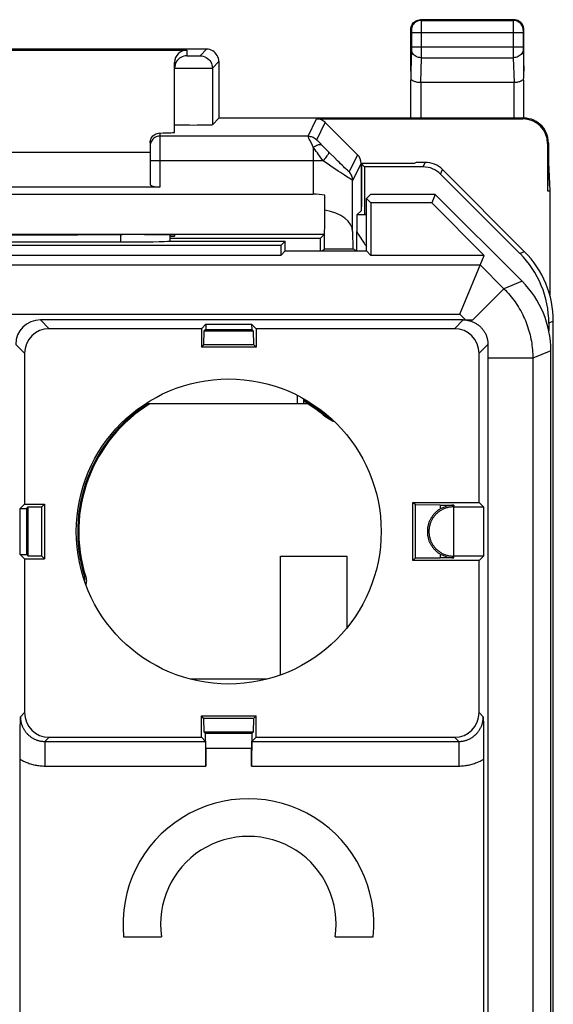
# Model space of a CAD drawing. Units: millimetres. Extents: x 221.9 to 244.3, y 150.2 to 199.
# Drawn here: x 233.4 to 244.3, y 179 to 199 of the extents above; entities that cross this region are included whole.
import ezdxf

# ---------------------------------------------------------------- set-up
doc = ezdxf.new("R2010")
doc.units = ezdxf.units.MM
doc.header["$LTSCALE"] = 30.734
doc.layers.get('0').update_dxf_attribs({"linetype": 'CONTINUOUS'})
for name, color, linetype in [('ASSI', 7, 'CONTINUOUS'), ('DRAFT', 7, 'CONTINUOUS'), ('RACCORDO', 7, 'CONTINUOUS'), ('SMUSSO', 7, 'CONTINUOUS')]:
    doc.layers.add(name, color=color, linetype=linetype)

msp = doc.modelspace()

# ---------------------------------------------------------------- linework, layer by layer
at = {"color": 250, "linetype": 'CONTINUOUS'}
for p, q in [((241.576, 198.965), (241.589, 198.952)), ((241.589, 198.952), (243.463, 198.952)), ((241.589, 198.949), (241.589, 198.943)), ((241.589, 198.943), (241.589, 198.928)), ((241.589, 198.928), (241.59, 198.877)), ((241.59, 198.877), (241.59, 198.804)), ((243.463, 198.943), (243.462, 198.934)), ((243.462, 198.934), (243.462, 198.898)), ((243.462, 198.898), (243.462, 198.409)), ((243.476, 198.965), (243.463, 198.952)), ((241.376, 198.765), (241.389, 198.752)), ((241.39, 198.741), (241.39, 198.735)), ((241.39, 198.735), (241.39, 198.728)), ((241.39, 198.728), (241.39, 198.717)), ((241.39, 198.717), (241.39, 198.702)), ((241.39, 198.702), (241.39, 198.397)), ((241.39, 198.702), (243.662, 198.702)), ((241.59, 198.804), (241.59, 198.702)), ((241.59, 198.702), (241.59, 198.318)), ((243.662, 198.741), (243.662, 198.735)), ((243.662, 198.735), (243.662, 198.728)), ((243.662, 198.728), (243.662, 198.717)), ((243.662, 198.717), (243.662, 198.705)), ((243.662, 198.705), (243.662, 198.398)), ((243.676, 198.765), (243.663, 198.752)), ((236.826, 198.348), (236.826, 198.232)), ((237.093, 198.232), (237.226, 198.365)), ((241.39, 198.368), (241.376, 197.917)), ((243.462, 198.409), (241.39, 198.41)), ((241.39, 198.397), (241.39, 198.386)), ((241.39, 198.386), (241.39, 198.378)), ((241.39, 198.378), (241.39, 198.372)), ((241.39, 198.372), (241.39, 198.368)), ((241.59, 198.318), (241.59, 198.242)), ((243.662, 198.41), (243.462, 198.41)), ((243.462, 198.409), (243.462, 198.272)), ((243.662, 198.398), (243.662, 198.387)), ((243.662, 198.387), (243.662, 198.377)), ((243.662, 198.377), (243.662, 198.37)), ((243.662, 198.37), (243.676, 197.917)), ((236.88, 198.23), (236.904, 198.23)), ((236.904, 198.23), (236.945, 198.23)), ((236.945, 198.23), (236.986, 198.23)), ((236.986, 198.23), (237.025, 198.23)), ((237.025, 198.23), (237.047, 198.23)), ((237.047, 198.23), (237.066, 198.231)), ((237.343, 197.982), (237.476, 198.115)), ((241.589, 198.193), (241.574, 197.688)), ((241.59, 198.242), (241.589, 198.193)), ((241.589, 198.193), (243.462, 198.193)), ((243.462, 198.272), (243.462, 198.193)), ((243.462, 198.193), (243.478, 197.688)), ((236.648, 197.981), (236.732, 197.98)), ((236.732, 197.98), (236.838, 197.98)), ((236.838, 197.98), (236.956, 197.98)), ((236.956, 197.98), (237.074, 197.98)), ((237.074, 197.98), (237.181, 197.98)), ((237.181, 197.98), (237.241, 197.981)), ((237.241, 197.981), (237.289, 197.981)), ((237.289, 197.981), (237.322, 197.981)), ((237.343, 197.982), (237.343, 196.832)), ((241.579, 197.688), (241.579, 196.965)), ((243.472, 197.688), (243.472, 196.965)), ((239.289, 196.599), (239.464, 196.948)), ((243.676, 196.965), (243.658, 196.948)), ((239.466, 196.525), (239.64, 196.875)), ((236.276, 196.663), (236.276, 195.565)), ((239.289, 196.599), (236.276, 196.599)), ((239.395, 196.375), (239.395, 195.418)), ((239.539, 196.447), (239.513, 196.474)), ((239.572, 196.414), (239.539, 196.447)), ((239.6, 196.385), (239.572, 196.414)), ((239.629, 196.356), (239.6, 196.385)), ((239.661, 196.324), (239.629, 196.356)), ((239.693, 196.292), (239.661, 196.324)), ((239.746, 196.24), (239.693, 196.292)), ((244.176, 196.465), (244.158, 196.448)), ((239.395, 196.099), (236.076, 196.099)), ((239.595, 196.099), (239.395, 196.099)), ((239.817, 196.169), (239.746, 196.24)), ((239.887, 196.1), (239.817, 196.169)), ((240.294, 196.221), (240.122, 195.877)), ((240.367, 196.044), (240.195, 195.7)), ((241.631, 195.974), (241.669, 196.065)), ((241.984, 195.827), (242.022, 195.919)), ((240.195, 194.66), (240.195, 195.7)), ((240.476, 195.001), (240.284, 195.001)), ((240.278, 194.658), (240.308, 194.61)), ((240.308, 194.61), (240.336, 194.566)), ((240.336, 194.566), (240.362, 194.526)), ((240.362, 194.526), (240.385, 194.49)), ((240.385, 194.49), (240.402, 194.465)), ((240.402, 194.465), (240.416, 194.443)), ((240.416, 194.443), (240.43, 194.423)), ((240.43, 194.423), (240.438, 194.411)), ((240.438, 194.411), (240.446, 194.399)), ((240.446, 194.399), (240.454, 194.388)), ((240.454, 194.388), (240.461, 194.378)), ((240.461, 194.378), (240.468, 194.368)), ((240.468, 194.368), (240.475, 194.359)), ((240.475, 194.359), (240.476, 194.358)), ((243.69, 194.251), (243.598, 194.213)), ((231.121, 193.984), (242.788, 193.984)), ((244.276, 192.837), (244.184, 192.799)), ((239.602, 190.957), (239.593, 190.937)), ((234.741, 187.66), (234.769, 187.641))]:
    msp.add_line(p, q, dxfattribs=at)
at = {"color": 7, "linetype": 'CONTINUOUS'}
for p, q in [((243.476, 198.965), (241.576, 198.965)), ((241.376, 197.917), (241.376, 198.765)), ((243.676, 197.917), (243.676, 198.765)), ((237.226, 198.365), (228.926, 198.365)), ((229.326, 198.348), (236.826, 198.348)), ((236.576, 196.675), (236.576, 198.098)), ((237.476, 198.115), (237.476, 196.965)), ((241.379, 196.965), (241.379, 197.738)), ((243.472, 197.688), (241.579, 197.688)), ((243.672, 197.738), (243.672, 196.965)), ((237.476, 196.965), (237.343, 196.832)), ((243.676, 196.965), (237.476, 196.965)), ((239.464, 196.948), (243.658, 196.948)), ((239.64, 196.875), (240.294, 196.221)), ((236.076, 196.46), (236.076, 195.621)), ((244.158, 196.448), (244.158, 195.488)), ((244.176, 196.465), (244.176, 196.065)), ((236.076, 196.265), (230.076, 196.265)), ((240.367, 196.044), (240.367, 195.084)), ((240.388, 196.041), (240.376, 196.035)), ((240.376, 196.035), (240.376, 195.165)), ((240.437, 195.974), (240.376, 196.035)), ((240.999, 196.046), (240.388, 196.041)), ((240.437, 195.974), (240.437, 195.014)), ((241.631, 195.974), (240.437, 195.974)), ((241.449, 196.046), (240.999, 196.046)), ((241.487, 196.065), (241.449, 196.046)), ((241.669, 196.065), (241.487, 196.065)), ((243.69, 194.251), (242.022, 195.919)), ((241.984, 195.827), (243.598, 194.213)), ((236.276, 195.565), (229.876, 195.565)), ((244.202, 195.488), (244.202, 193.374)), ((226.757, 195.418), (239.395, 195.418)), ((239.628, 195.098), (239.628, 195.398)), ((239.621, 194.31), (239.628, 195.098)), ((240.367, 195.084), (240.284, 195.001)), ((240.376, 195.084), (240.367, 195.084)), ((240.437, 195.014), (240.476, 195.014)), ((226.531, 194.61), (239.621, 194.61)), ((235.576, 194.597), (235.517, 194.597)), ((236.476, 194.565), (236.576, 194.565)), ((239.532, 194.522), (236.476, 194.522)), ((236.576, 194.592), (236.576, 194.565)), ((239.532, 194.522), (239.621, 194.61)), ((239.532, 194.522), (239.532, 194.265)), ((240.195, 194.66), (240.2, 194.31)), ((240.278, 194.584), (240.278, 194.658)), ((240.278, 194.512), (240.278, 194.584)), ((240.278, 194.441), (240.278, 194.512)), ((239.576, 194.265), (239.621, 194.31)), ((239.621, 194.31), (240.2, 194.31)), ((240.276, 194.265), (240.2, 194.31)), ((240.278, 194.375), (240.278, 194.441)), ((240.278, 194.315), (240.278, 194.375)), ((240.278, 194.264), (240.278, 194.315)), ((244.184, 192.799), (244.184, 192.642)), ((239.076, 191.165), (239.076, 191.331)), ((235.988, 191.165), (239.284, 191.165)), ((239.196, 191.267), (239.196, 191.165)), ((238.726, 185.649), (238.726, 188.065)), ((238.726, 188.065), (240.076, 188.065)), ((240.076, 188.065), (240.076, 186.603)), ((238.456, 185.565), (236.895, 185.565)), ((235.539, 180.33), (236.309, 180.33)), ((239.843, 180.33), (240.613, 180.33))]:
    msp.add_line(p, q, dxfattribs=at)
for points in [[(241.376, 198.765), (241.378, 198.791), (241.383, 198.817), (241.391, 198.842), (241.403, 198.865), (241.417, 198.887), (241.434, 198.907), (241.454, 198.924), (241.476, 198.938), (241.499, 198.95), (241.524, 198.958), (241.55, 198.964), (241.576, 198.965)], [(243.676, 198.765), (243.674, 198.791), (243.669, 198.817), (243.661, 198.842), (243.649, 198.865), (243.635, 198.887), (243.617, 198.907), (243.598, 198.924), (243.576, 198.938), (243.552, 198.95), (243.528, 198.958), (243.502, 198.964), (243.476, 198.965)], [(237.476, 198.115), (237.474, 198.148), (237.467, 198.18), (237.457, 198.211), (237.442, 198.24), (237.424, 198.267), (237.403, 198.292), (237.378, 198.314), (237.351, 198.332), (237.322, 198.346), (237.291, 198.357), (237.259, 198.363), (237.226, 198.365)], [(236.602, 198.094), (236.595, 198.078), (236.584, 198.047), (236.578, 198.015), (236.576, 197.982)], [(241.574, 197.688), (241.553, 197.688), (241.533, 197.69), (241.514, 197.692), (241.496, 197.696), (241.48, 197.7), (241.465, 197.704), (241.452, 197.709), (241.441, 197.714), (241.43, 197.719), (241.421, 197.724), (241.413, 197.729), (241.406, 197.734), (241.4, 197.739), (241.395, 197.743), (241.39, 197.746), (241.387, 197.749), (241.384, 197.751), (241.382, 197.751), (241.38, 197.749), (241.38, 197.745), (241.379, 197.738)], [(243.672, 197.738), (243.672, 197.745), (243.671, 197.749), (243.67, 197.751), (243.668, 197.751), (243.665, 197.749), (243.661, 197.746), (243.657, 197.743), (243.652, 197.739), (243.646, 197.734), (243.639, 197.729), (243.631, 197.724), (243.622, 197.719), (243.611, 197.714), (243.599, 197.709), (243.586, 197.704), (243.572, 197.7), (243.555, 197.696), (243.538, 197.692), (243.519, 197.69), (243.499, 197.688), (243.478, 197.688)], [(244.176, 196.465), (244.173, 196.517), (244.165, 196.569), (244.152, 196.619), (244.133, 196.669), (244.109, 196.716), (244.08, 196.76), (244.047, 196.8), (244.011, 196.837), (243.971, 196.869), (243.927, 196.898), (243.879, 196.922), (243.83, 196.941), (243.779, 196.954), (243.728, 196.963), (243.676, 196.965)], [(236.076, 196.46), (236.078, 196.487), (236.083, 196.512), (236.091, 196.536), (236.102, 196.56), (236.117, 196.582), (236.134, 196.602), (236.154, 196.62), (236.175, 196.635), (236.199, 196.646), (236.223, 196.655), (236.249, 196.66), (236.276, 196.663)], [(239.593, 190.937), (239.653, 190.892), (239.717, 190.852), (239.784, 190.816), (239.827, 190.797)], [(239.602, 190.957), (239.647, 190.923), (239.693, 190.892), (239.742, 190.863), (239.777, 190.845)], [(234.749, 187.545), (234.751, 187.558), (234.753, 187.584), (234.751, 187.609), (234.748, 187.634), (234.741, 187.66)], [(234.769, 187.641), (234.776, 187.615), (234.78, 187.59), (234.781, 187.564), (234.779, 187.538), (234.775, 187.512), (234.769, 187.489)]]:
    msp.add_lwpolyline(points, dxfattribs=at)
at = {"color": 250, "linetype": 'CONTINUOUS'}
for points in [[(241.589, 198.952), (241.563, 198.95), (241.537, 198.945), (241.512, 198.937), (241.489, 198.925), (241.467, 198.911), (241.448, 198.893), (241.43, 198.874), (241.416, 198.852), (241.404, 198.829), (241.396, 198.804), (241.391, 198.778), (241.389, 198.752)], [(241.589, 198.952), (241.589, 198.952), (241.589, 198.95), (241.589, 198.949)], [(243.463, 198.952), (243.463, 198.952), (243.463, 198.95), (243.463, 198.949), (243.463, 198.943)], [(243.663, 198.752), (243.661, 198.778), (243.656, 198.804), (243.647, 198.829), (243.636, 198.852), (243.621, 198.874), (243.604, 198.893), (243.584, 198.911), (243.563, 198.925), (243.539, 198.937), (243.514, 198.945), (243.489, 198.95), (243.463, 198.952)], [(241.389, 198.752), (241.389, 198.752), (241.389, 198.752), (241.389, 198.751), (241.389, 198.751), (241.389, 198.75), (241.389, 198.749), (241.389, 198.748), (241.389, 198.747), (241.389, 198.746)], [(241.389, 198.746), (241.39, 198.743), (241.39, 198.741)], [(243.663, 198.752), (243.663, 198.752), (243.663, 198.752), (243.663, 198.751), (243.663, 198.751), (243.662, 198.75), (243.662, 198.749), (243.662, 198.748), (243.662, 198.747), (243.662, 198.746), (243.662, 198.745), (243.662, 198.741)], [(241.589, 198.193), (241.563, 198.195), (241.538, 198.199), (241.513, 198.207), (241.49, 198.217), (241.468, 198.229), (241.449, 198.244), (241.431, 198.261), (241.417, 198.28), (241.405, 198.3), (241.397, 198.322), (241.391, 198.344), (241.389, 198.366)], [(243.662, 198.366), (243.66, 198.344), (243.655, 198.322), (243.647, 198.3), (243.635, 198.28), (243.62, 198.261), (243.603, 198.244), (243.583, 198.229), (243.562, 198.217), (243.538, 198.207), (243.514, 198.199), (243.488, 198.195), (243.462, 198.193)], [(236.826, 198.232), (236.793, 198.23), (236.761, 198.224), (236.73, 198.213), (236.701, 198.199), (236.674, 198.181), (236.649, 198.159), (236.628, 198.134), (236.609, 198.107), (236.602, 198.094)], [(236.826, 198.232), (236.827, 198.232), (236.829, 198.232), (236.832, 198.231), (236.837, 198.231), (236.844, 198.231), (236.851, 198.231), (236.86, 198.231), (236.88, 198.23)], [(237.066, 198.231), (237.074, 198.231), (237.081, 198.231), (237.086, 198.231), (237.089, 198.232), (237.092, 198.232), (237.093, 198.232)], [(237.093, 198.232), (237.125, 198.23), (237.158, 198.224), (237.188, 198.213), (237.218, 198.199), (237.245, 198.18), (237.27, 198.159), (237.291, 198.134), (237.309, 198.107), (237.324, 198.078), (237.334, 198.047), (237.341, 198.015), (237.343, 197.982)], [(236.576, 197.982), (236.578, 197.982), (236.584, 197.982), (236.594, 197.982), (236.609, 197.981), (236.648, 197.981)], [(237.322, 197.981), (237.333, 197.982), (237.34, 197.982), (237.343, 197.982)], [(236.276, 196.599), (236.25, 196.597), (236.224, 196.592), (236.199, 196.583), (236.176, 196.572), (236.154, 196.557), (236.134, 196.54), (236.117, 196.52), (236.103, 196.499), (236.091, 196.475), (236.083, 196.45), (236.078, 196.425), (236.076, 196.399)], [(239.363, 196.441), (239.325, 196.52), (239.315, 196.54), (239.307, 196.558), (239.3, 196.572), (239.295, 196.583), (239.292, 196.591), (239.289, 196.596), (239.289, 196.599)], [(239.289, 196.599), (239.311, 196.598), (239.332, 196.595), (239.354, 196.59), (239.374, 196.583), (239.395, 196.575), (239.414, 196.565), (239.432, 196.553), (239.45, 196.54), (239.466, 196.525)], [(239.513, 196.474), (239.492, 196.496), (239.484, 196.505), (239.477, 196.512), (239.472, 196.518), (239.468, 196.522), (239.466, 196.524), (239.466, 196.525)], [(239.395, 196.375), (239.378, 196.41), (239.363, 196.441)], [(239.395, 196.375), (239.42, 196.391), (239.444, 196.404), (239.468, 196.415), (239.49, 196.422), (239.511, 196.427), (239.53, 196.428), (239.546, 196.426), (239.56, 196.422), (239.572, 196.414)], [(239.524, 196.196), (239.501, 196.228), (239.478, 196.259), (239.456, 196.289), (239.435, 196.319), (239.414, 196.348), (239.395, 196.375)], [(239.595, 196.099), (239.571, 196.131), (239.524, 196.196)], [(239.595, 196.099), (239.614, 196.119), (239.632, 196.14), (239.648, 196.159), (239.663, 196.178), (239.676, 196.196), (239.687, 196.213), (239.697, 196.228), (239.704, 196.242), (239.709, 196.253), (239.711, 196.263), (239.712, 196.27), (239.709, 196.275)], [(240.096, 195.761), (240.031, 195.805), (239.991, 195.831), (239.948, 195.86), (239.902, 195.89), (239.854, 195.923), (239.803, 195.957), (239.751, 195.992), (239.699, 196.027), (239.647, 196.063), (239.595, 196.099)], [(240.122, 195.877), (240.12, 195.877), (240.116, 195.88), (240.109, 195.886), (240.1, 195.895), (240.088, 195.906), (240.072, 195.92), (240.054, 195.938), (240.033, 195.958), (240.009, 195.981), (239.982, 196.007), (239.952, 196.036), (239.921, 196.067), (239.887, 196.1)], [(240.195, 195.7), (240.194, 195.722), (240.191, 195.743), (240.187, 195.765), (240.18, 195.785), (240.172, 195.806), (240.162, 195.825), (240.15, 195.843), (240.137, 195.861), (240.122, 195.877)], [(240.195, 195.7), (240.193, 195.7), (240.187, 195.704), (240.177, 195.71), (240.163, 195.718), (240.145, 195.73), (240.123, 195.744), (240.096, 195.761)]]:
    msp.add_lwpolyline(points, dxfattribs=at)
at = {"color": 7, "linetype": 'CONTINUOUS'}
msp.add_circle((237.676, 188.565), 3.1, dxfattribs=at)
for centre, radius, start, end in [((237.676, 188.565), 3.071, 122.113, 197.1471), ((237.676, 188.565), 3.05, 121.5199, 197.6406), ((237.676, 188.565), 3.071, 51.1611, 60.3078), ((237.676, 188.565), 3.05, 51.0568, 58.4801), ((238.076, 180.585), 2.55, 354.2608, 185.7392), ((238.076, 180.585), 1.785, 351.7868, 188.2132)]:
    msp.add_arc(centre, radius, start, end, dxfattribs=at)
for centre, major_axis, ratio, start_param, end_param in [((236.826, 198.098), (0, 0.25), 0.999848, 0, 1.570796), ((241.476, 194.611), (-0.1, 3.314), 0.002101, 0.069673, 0.336979), ((243.576, 194.611), (0.1, 3.314), 0.002101, -0.336979, -0.069673), ((241.579, 197.572), (0.2, 0), 0.57735, 1.570796, 1.596988), ((243.472, 197.572), (0.2, 0), 0.57735, 1.544605, 1.570796), ((239.464, 196.698), (0.112, 0.224), 0.99981, -0.321857, 0.463541), ((243.658, 196.448), (0.354, 0.354), 0.999695, -0.785246, 0.785246), ((236.959, 196.832), (0.383, 0), 0.017455, -3.141593, -0.017453), ((235.576, 196.675), (1, 0), 0.017455, -0.795399, 0), ((240.117, 196.044), (0.112, 0.224), 0.99981, -1.107103, -0.321857), ((241.631, 195.474), (-0.191, -0.462), 0.999955, 2.748909, 3.534276), ((241.669, 195.565), (0.191, 0.462), 0.999955, -0.392683, 0.392683), ((236.276, 195.621), (0.2, 0), 0.28, -3.141593, -1.570796), ((239.395, 194.956), (0.8, 0), 0.57735, 1.275452, 1.570796), ((239.395, 194.656), (0.8, 0), 0.57735, 0.008727, 1.275452), ((240.284, 194.201), (0, 0.8), 0.008727, 0.008727, 0.96404), ((233.076, 194.675), (15, 0), 0.005236, -1.734278, -1.407315), ((235.576, 194.592), (1, 0), 0.005236, 0, 1.570796), ((242.184, 192.799), (1.848, 0.765), 0.999955, -0.392683, 0.392683), ((237.676, 188.655), (0, 2.981), 0.999543, -0.56995, -0.535608)]:
    msp.add_ellipse(centre, major_axis=major_axis, ratio=ratio, start_param=start_param, end_param=end_param, dxfattribs=at)
at = {"layer": 'ASSI', "color": 250, "linetype": 'CONTINUOUS'}
msp.add_line((230.628, 192.984), (242.374, 192.984), dxfattribs=at)
at = {"layer": 'DRAFT', "color": 7, "linetype": 'CONTINUOUS'}
for p, q in [((244.176, 196.065), (244.158, 195.488)), ((244.176, 196.065), (244.202, 195.488)), ((244.158, 195.488), (244.202, 195.488)), ((240.561, 195.415), (240.476, 195.33)), ((240.476, 194.265), (240.476, 195.33)), ((240.476, 195.33), (240.565, 195.241)), ((241.876, 195.415), (240.561, 195.415)), ((241.876, 195.415), (241.804, 195.241)), ((240.565, 195.241), (240.565, 194.176)), ((241.804, 195.241), (240.565, 195.241)), ((242.868, 194.176), (241.804, 195.241)), ((238.737, 194.376), (227.415, 194.376)), ((238.826, 194.465), (238.737, 194.376)), ((238.737, 194.376), (238.737, 194.176)), ((238.826, 194.265), (238.826, 194.465)), ((238.737, 194.176), (227.415, 194.176)), ((238.826, 194.265), (238.737, 194.176)), ((238.826, 194.265), (240.476, 194.265)), ((240.476, 194.265), (240.565, 194.176)), ((242.868, 194.176), (240.565, 194.176)), ((237.21, 192.775), (237.121, 192.686)), ((237.121, 192.686), (237.121, 192.31)), ((237.21, 192.775), (237.209, 192.673)), ((237.21, 192.775), (238.142, 192.775)), ((238.142, 192.775), (238.143, 192.673)), ((238.231, 192.686), (238.142, 192.775)), ((238.231, 192.686), (238.231, 192.31)), ((237.173, 192.363), (237.176, 192.64)), ((237.209, 192.673), (237.176, 192.64)), ((237.176, 192.64), (238.176, 192.64)), ((237.209, 192.673), (238.143, 192.673)), ((238.143, 192.673), (238.176, 192.64)), ((238.176, 192.64), (238.178, 192.363)), ((237.173, 192.363), (237.121, 192.31)), ((238.231, 192.31), (237.121, 192.31)), ((237.173, 192.363), (238.178, 192.363)), ((238.178, 192.363), (238.231, 192.31)), ((233.525, 189.12), (233.436, 189.031)), ((233.525, 189.12), (233.931, 189.12)), ((233.878, 189.068), (233.931, 189.12)), ((233.931, 189.12), (233.931, 188.01)), ((241.421, 187.976), (241.421, 189.154)), ((241.471, 189.104), (241.421, 189.154)), ((241.421, 189.154), (242.767, 189.154)), ((241.471, 188.027), (241.471, 189.104)), ((241.976, 189.099), (241.471, 189.104)), ((242.767, 189.154), (242.856, 189.065)), ((233.436, 189.031), (233.568, 189.032)), ((233.436, 188.099), (233.436, 189.031)), ((233.568, 189.032), (233.601, 189.065)), ((233.568, 188.098), (233.568, 189.032)), ((233.601, 189.065), (233.878, 189.068)), ((233.601, 188.065), (233.601, 189.065)), ((233.878, 188.063), (233.878, 189.068)), ((242.856, 189.065), (242.856, 188.065)), ((233.436, 188.099), (233.525, 188.01)), ((233.436, 188.099), (233.568, 188.098)), ((233.568, 188.098), (233.601, 188.065)), ((233.525, 188.01), (233.931, 188.01)), ((233.878, 188.063), (233.601, 188.065)), ((233.878, 188.063), (233.931, 188.01)), ((241.471, 188.027), (241.421, 187.976)), ((242.767, 187.976), (241.421, 187.976)), ((241.471, 188.027), (241.976, 188.031)), ((242.767, 187.976), (242.856, 188.065)), ((237.121, 184.384), (237.121, 184.82)), ((237.173, 184.768), (237.121, 184.82)), ((237.121, 184.82), (238.231, 184.82)), ((237.176, 184.49), (237.173, 184.768)), ((238.178, 184.768), (237.173, 184.768)), ((238.178, 184.768), (238.176, 184.49)), ((238.178, 184.768), (238.231, 184.82)), ((238.231, 184.384), (238.231, 184.82)), ((238.176, 184.49), (237.176, 184.49))]:
    msp.add_line(p, q, dxfattribs=at)
at = {"layer": 'DRAFT', "color": 250, "linetype": 'CONTINUOUS'}
for p, q in [((243.273, 193.499), (242.64, 192.865)), ((242.374, 192.984), (242.493, 192.865)), ((243.859, 192.085), (242.946, 192.085))]:
    msp.add_line(p, q, dxfattribs=at)
at = {"layer": 'RACCORDO', "color": 7, "linetype": 'CONTINUOUS'}
for p, q in [((243.64, 193.651), (241.876, 195.415)), ((236.476, 194.594), (236.476, 194.465)), ((230.676, 194.45), (235.476, 194.45)), ((236.469, 194.465), (238.826, 194.465)), ((242.374, 192.984), (242.868, 194.176)), ((242.446, 192.865), (233.846, 192.865)), ((237.121, 192.686), (234.025, 192.686)), ((242.267, 192.686), (238.231, 192.686)), ((244.276, 156.294), (244.276, 192.837)), ((242.946, 192.365), (242.946, 192.085)), ((233.525, 192.186), (233.525, 189.12)), ((242.767, 189.154), (242.767, 192.186)), ((242.946, 192.085), (242.946, 168.965)), ((244.226, 156.894), (244.226, 192.237)), ((242.251, 188.065), (242.251, 189.065)), ((242.251, 189.065), (242.856, 189.065)), ((233.525, 188.01), (233.525, 184.884)), ((242.856, 188.065), (242.251, 188.065)), ((242.767, 184.884), (242.767, 187.976)), ((233.438, 184.564), (233.439, 184.728)), ((233.439, 184.728), (233.44, 184.799)), ((242.852, 184.799), (242.853, 184.629)), ((233.437, 184.446), (233.438, 184.564)), ((242.853, 184.629), (242.854, 184.505)), ((242.854, 184.505), (242.855, 184.393)), ((233.436, 184.242), (233.437, 184.34)), ((233.437, 184.34), (233.437, 184.446)), ((234.025, 184.384), (237.121, 184.384)), ((237.121, 184.384), (237.206, 184.299)), ((238.146, 184.299), (238.231, 184.384)), ((238.231, 184.384), (242.267, 184.384)), ((242.855, 184.393), (242.855, 184.29)), ((242.855, 184.29), (242.856, 184.172)), ((233.436, 184.127), (233.436, 184.242)), ((233.436, 184.018), (233.436, 184.127)), ((242.856, 184.172), (242.856, 184.061)), ((233.436, 169.055), (233.436, 184.018)), ((242.856, 183.936), (242.856, 169.055))]:
    msp.add_line(p, q, dxfattribs=at)
at = {"layer": 'RACCORDO', "color": 250, "linetype": 'CONTINUOUS'}
for p, q in [((235.476, 194.597), (235.476, 194.45)), ((242.788, 193.984), (243.273, 193.499)), ((243.64, 193.651), (243.273, 193.499)), ((234.025, 192.686), (233.846, 192.865)), ((242.267, 192.686), (242.446, 192.865)), ((242.446, 192.865), (242.64, 192.865)), ((233.525, 192.186), (233.346, 192.365)), ((242.767, 192.186), (242.946, 192.365)), ((244.226, 192.237), (243.859, 192.085)), ((243.859, 192.085), (243.859, 163.489)), ((242.251, 189.099), (242.251, 189.065)), ((242.251, 188.031), (242.251, 188.065)), ((233.44, 184.799), (233.525, 184.884)), ((242.852, 184.799), (242.767, 184.884)), ((233.94, 184.299), (234.025, 184.384)), ((233.94, 184.299), (233.94, 183.799)), ((233.94, 184.299), (237.206, 184.299)), ((238.146, 184.299), (242.352, 184.299)), ((242.352, 184.299), (242.267, 184.384)), ((242.352, 184.299), (242.352, 183.799)), ((233.94, 183.799), (237.21, 183.799)), ((238.142, 183.799), (242.352, 183.799))]:
    msp.add_line(p, q, dxfattribs=at)
for points in [[(243.273, 193.499), (243.304, 193.468), (243.334, 193.436), (243.363, 193.403), (243.391, 193.37), (243.419, 193.337), (243.446, 193.302), (243.472, 193.267), (243.497, 193.232), (243.522, 193.196), (243.546, 193.159), (243.569, 193.122), (243.591, 193.085), (243.612, 193.047), (243.633, 193.008), (243.653, 192.969), (243.672, 192.93), (243.69, 192.89), (243.707, 192.85), (243.723, 192.81), (243.738, 192.769), (243.753, 192.728), (243.766, 192.686), (243.779, 192.645), (243.791, 192.603), (243.802, 192.56), (243.812, 192.518), (243.821, 192.475), (243.829, 192.432), (243.836, 192.389), (243.842, 192.346), (243.847, 192.303), (243.851, 192.259), (243.855, 192.216), (243.857, 192.172), (243.859, 192.129), (243.859, 192.085)], [(233.44, 184.799), (233.44, 184.786), (233.441, 184.774), (233.442, 184.761), (233.443, 184.748), (233.444, 184.735), (233.446, 184.722), (233.448, 184.709), (233.451, 184.696), (233.454, 184.683), (233.457, 184.67), (233.461, 184.658), (233.464, 184.645), (233.469, 184.633), (233.473, 184.62), (233.478, 184.608), (233.483, 184.596), (233.489, 184.584), (233.495, 184.573), (233.501, 184.561), (233.507, 184.55), (233.514, 184.538), (233.521, 184.527), (233.528, 184.516), (233.535, 184.506), (233.543, 184.495), (233.551, 184.485), (233.56, 184.475), (233.568, 184.465), (233.577, 184.455), (233.586, 184.446), (233.596, 184.437), (233.606, 184.428), (233.615, 184.419), (233.625, 184.411), (233.636, 184.403), (233.646, 184.395), (233.657, 184.387), (233.668, 184.38), (233.679, 184.373), (233.69, 184.366), (233.702, 184.36), (233.713, 184.354), (233.725, 184.348), (233.737, 184.343), (233.749, 184.337), (233.761, 184.333), (233.773, 184.328), (233.786, 184.324), (233.798, 184.32), (233.811, 184.316), (233.824, 184.313), (233.837, 184.31), (233.849, 184.308), (233.862, 184.306), (233.875, 184.304), (233.888, 184.302), (233.901, 184.301), (233.914, 184.3), (233.927, 184.3), (233.94, 184.299)], [(242.352, 184.299), (242.365, 184.3), (242.378, 184.3), (242.391, 184.301), (242.404, 184.302), (242.417, 184.304), (242.429, 184.306), (242.442, 184.308), (242.455, 184.31), (242.468, 184.313), (242.481, 184.316), (242.493, 184.32), (242.506, 184.324), (242.518, 184.328), (242.531, 184.333), (242.543, 184.337), (242.555, 184.343), (242.567, 184.348), (242.579, 184.354), (242.59, 184.36), (242.602, 184.366), (242.613, 184.373), (242.624, 184.38), (242.635, 184.387), (242.645, 184.395), (242.656, 184.403), (242.666, 184.411), (242.676, 184.419), (242.686, 184.428), (242.696, 184.437), (242.705, 184.446), (242.714, 184.455), (242.723, 184.465), (242.732, 184.475), (242.74, 184.485), (242.748, 184.495), (242.756, 184.506), (242.764, 184.516), (242.771, 184.527), (242.778, 184.538), (242.785, 184.55), (242.791, 184.561), (242.797, 184.573), (242.803, 184.584), (242.808, 184.596), (242.814, 184.608), (242.819, 184.62), (242.823, 184.633), (242.827, 184.645), (242.831, 184.658), (242.835, 184.67), (242.838, 184.683), (242.841, 184.696), (242.843, 184.709), (242.846, 184.722), (242.847, 184.735), (242.849, 184.748), (242.85, 184.761), (242.851, 184.774), (242.851, 184.786), (242.852, 184.799)], [(233.436, 183.936), (233.458, 183.924), (233.48, 183.912), (233.502, 183.9), (233.525, 183.89), (233.548, 183.879), (233.572, 183.87), (233.595, 183.861), (233.619, 183.852), (233.643, 183.845), (233.667, 183.837), (233.692, 183.831), (233.716, 183.825), (233.741, 183.82), (233.766, 183.815), (233.79, 183.811), (233.815, 183.807), (233.84, 183.804), (233.865, 183.802), (233.89, 183.801), (233.915, 183.8), (233.94, 183.799)], [(242.352, 183.799), (242.377, 183.8), (242.402, 183.801), (242.426, 183.802), (242.451, 183.804), (242.476, 183.807), (242.501, 183.811), (242.526, 183.815), (242.551, 183.82), (242.576, 183.825), (242.6, 183.831), (242.625, 183.837), (242.649, 183.845), (242.673, 183.852), (242.697, 183.861), (242.72, 183.87), (242.743, 183.879), (242.767, 183.89), (242.789, 183.9), (242.812, 183.912), (242.834, 183.924), (242.856, 183.936)]]:
    msp.add_lwpolyline(points, dxfattribs=at)
at = {"layer": 'RACCORDO', "color": 7, "linetype": 'CONTINUOUS'}
for points in [[(242.446, 192.865), (242.462, 192.865), (242.478, 192.864), (242.494, 192.863), (242.511, 192.861), (242.527, 192.859), (242.543, 192.856), (242.559, 192.852), (242.574, 192.848), (242.59, 192.844), (242.606, 192.839), (242.621, 192.833), (242.636, 192.827), (242.651, 192.821), (242.666, 192.814), (242.681, 192.807), (242.695, 192.799), (242.709, 192.79), (242.723, 192.781), (242.737, 192.772), (242.75, 192.762), (242.763, 192.752), (242.775, 192.741), (242.787, 192.73), (242.799, 192.719), (242.81, 192.707), (242.821, 192.695), (242.832, 192.683), (242.842, 192.67), (242.852, 192.657), (242.861, 192.643), (242.87, 192.629), (242.879, 192.615), (242.887, 192.601), (242.894, 192.587), (242.901, 192.572), (242.908, 192.557), (242.914, 192.542), (242.919, 192.526), (242.924, 192.511), (242.929, 192.495), (242.933, 192.479), (242.936, 192.463), (242.939, 192.447), (242.941, 192.431), (242.943, 192.414), (242.945, 192.398), (242.946, 192.382), (242.946, 192.365)], [(242.251, 189.065), (242.232, 189.065), (242.213, 189.064), (242.194, 189.062), (242.175, 189.06), (242.157, 189.057), (242.138, 189.053), (242.12, 189.049), (242.102, 189.044), (242.085, 189.038), (242.068, 189.032), (242.051, 189.025), (242.035, 189.018), (242.019, 189.01), (242.003, 189.002), (241.988, 188.993), (241.974, 188.984), (241.959, 188.975), (241.946, 188.965), (241.933, 188.955), (241.92, 188.944), (241.908, 188.933), (241.896, 188.922), (241.885, 188.911), (241.875, 188.9), (241.865, 188.888), (241.855, 188.876), (241.846, 188.864), (241.837, 188.852), (241.829, 188.84), (241.821, 188.828), (241.814, 188.815), (241.807, 188.803), (241.8, 188.791), (241.794, 188.778), (241.788, 188.766), (241.783, 188.753), (241.778, 188.741), (241.774, 188.728), (241.77, 188.716), (241.766, 188.703), (241.762, 188.69), (241.759, 188.678), (241.757, 188.665), (241.754, 188.653), (241.752, 188.64), (241.75, 188.628), (241.749, 188.615), (241.748, 188.603), (241.747, 188.59), (241.747, 188.578), (241.746, 188.565), (241.747, 188.553), (241.747, 188.54), (241.748, 188.528), (241.749, 188.515), (241.75, 188.503), (241.752, 188.49), (241.754, 188.478), (241.757, 188.465), (241.759, 188.452), (241.762, 188.44), (241.766, 188.427), (241.77, 188.415), (241.774, 188.402), (241.778, 188.39), (241.783, 188.377), (241.788, 188.365), (241.794, 188.352), (241.8, 188.34), (241.807, 188.327), (241.814, 188.315), (241.821, 188.303), (241.829, 188.29), (241.837, 188.278), (241.846, 188.266), (241.855, 188.254), (241.865, 188.242), (241.875, 188.231), (241.885, 188.219), (241.896, 188.208), (241.908, 188.197), (241.92, 188.186), (241.933, 188.176), (241.946, 188.166), (241.96, 188.156), (241.974, 188.146), (241.988, 188.137), (242.003, 188.128), (242.019, 188.12), (242.035, 188.112), (242.051, 188.105), (242.068, 188.098), (242.085, 188.092), (242.102, 188.086), (242.12, 188.081), (242.138, 188.077), (242.156, 188.073), (242.175, 188.07), (242.194, 188.068), (242.213, 188.066), (242.232, 188.065), (242.251, 188.065)], [(242.856, 184.061), (242.856, 183.956), (242.856, 183.936)]]:
    msp.add_lwpolyline(points, dxfattribs=at)
for centre, major_axis, ratio, start_param, end_param in [((235.476, 194.467), (1, 0), 0.01767, -1.570796, -0.116671), ((242.276, 192.837), (1.848, 0.765), 0.999955, -0.392683, 0.392683), ((242.226, 192.237), (1.848, 0.766), 0.999822, -0.392636, 0.392636), ((233.846, 192.365), (0.354, -0.354), 0.999924, 2.356233, 3.926953), ((234.025, 192.186), (-0.354, 0.354), 0.999924, -0.78536, 0.78536), ((242.267, 192.186), (0.354, 0.354), 0.999924, -0.78536, 0.78536), ((234.025, 184.884), (0.354, 0.354), 0.999924, 2.356233, 3.926953), ((242.267, 184.884), (-0.354, 0.354), 0.999924, 2.356233, 3.926953), ((237.206, 183.799), (0, 0.5), 0.008727, -1.570796, -0.008727), ((238.146, 183.799), (0, 0.5), 0.008727, 0.008727, 1.570796)]:
    msp.add_ellipse(centre, major_axis=major_axis, ratio=ratio, start_param=start_param, end_param=end_param, dxfattribs=at)
at = {"layer": 'SMUSSO', "color": 7, "linetype": 'CONTINUOUS'}
for p, q in [((241.976, 189.099), (241.976, 189.023)), ((241.976, 189.099), (242.251, 189.099)), ((241.976, 188.107), (241.976, 188.031)), ((242.251, 188.031), (241.976, 188.031)), ((237.207, 184.459), (237.176, 184.49)), ((238.144, 184.459), (238.176, 184.49)), ((237.21, 184.156), (237.207, 184.459)), ((238.144, 184.459), (237.207, 184.459)), ((238.144, 184.459), (238.142, 184.156)), ((237.21, 184.156), (237.21, 183.799)), ((238.142, 184.156), (237.21, 184.156)), ((238.142, 183.799), (238.142, 184.156))]:
    msp.add_line(p, q, dxfattribs=at)
msp.add_lwpolyline([(241.976, 189.023), (241.96, 189.013), (241.945, 189.003), (241.93, 188.992), (241.915, 188.981), (241.902, 188.97), (241.889, 188.959), (241.876, 188.947), (241.864, 188.935), (241.852, 188.922), (241.841, 188.91), (241.831, 188.897), (241.821, 188.884), (241.812, 188.871), (241.803, 188.858), (241.794, 188.845), (241.786, 188.832), (241.779, 188.819), (241.772, 188.805), (241.765, 188.792), (241.759, 188.779), (241.754, 188.765), (241.748, 188.752), (241.744, 188.739), (241.739, 188.725), (241.735, 188.712), (241.732, 188.699), (241.728, 188.685), (241.725, 188.672), (241.723, 188.658), (241.721, 188.645), (241.719, 188.632), (241.717, 188.618), (241.716, 188.605), (241.715, 188.592), (241.715, 188.579), (241.715, 188.565), (241.715, 188.552), (241.715, 188.539), (241.716, 188.525), (241.717, 188.512), (241.719, 188.499), (241.721, 188.485), (241.723, 188.472), (241.725, 188.459), (241.728, 188.445), (241.732, 188.432), (241.735, 188.419), (241.739, 188.405), (241.744, 188.392), (241.748, 188.378), (241.754, 188.365), (241.759, 188.352), (241.765, 188.338), (241.772, 188.325), (241.779, 188.312), (241.786, 188.298), (241.794, 188.285), (241.803, 188.272), (241.812, 188.259), (241.821, 188.246), (241.831, 188.233), (241.841, 188.221), (241.852, 188.208), (241.864, 188.196), (241.876, 188.184), (241.889, 188.172), (241.902, 188.16), (241.915, 188.149), (241.93, 188.138), (241.945, 188.127), (241.96, 188.117), (241.976, 188.107)], dxfattribs=at)
for start, end in [(90, 120.994), (239.006, 270)]:
    msp.add_arc((242.251, 188.565), 0.534, start, end, dxfattribs=at)

doc.saveas('drawing.dxf')
